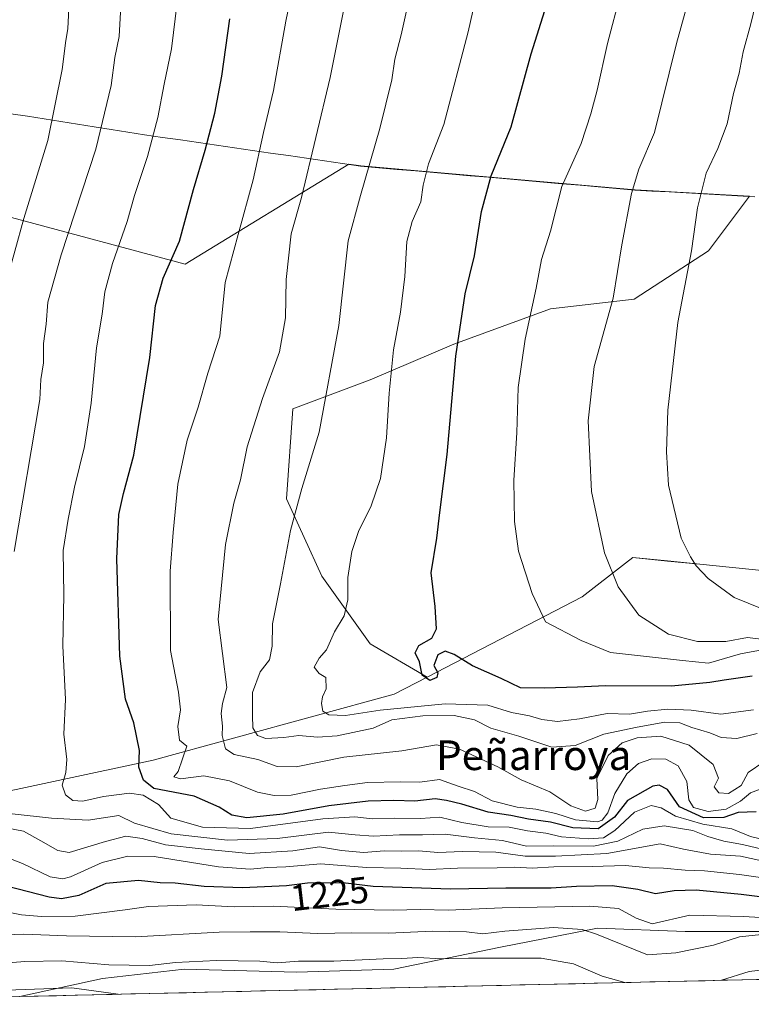
# Model space of a CAD drawing. Units: metres. Extents: x 658670 to 662106, y 4727940 to 4730332.
# Drawn here: x 659213 to 659410, y 4727949 to 4728215 of the extents above; entities that cross this region are included whole.
import ezdxf
from ezdxf.enums import TextEntityAlignment as Align

# ---------------------------------------------------------------- set-up
doc = ezdxf.new("R2010")
doc.units = ezdxf.units.M
doc.header["$MEASUREMENT"] = 0
for name, color, linetype, lineweight in [('Arbolado forestal CxS', 92, 'Continuous', 0), ('Curva de nivel maestra', 36, 'Continuous', 30), ('Curva de nivel normal', 36, 'Continuous', 0), ('Entidad de ámbito territorial', 19, 'Continuous', 0), ('Entidad de ámbito territorial CxS', 92, 'Continuous', 0), ('Matorral CxS', 135, 'Continuous', 0), ('Municipio', 9, 'Continuous', 13), ('Municipio CxS', 142, 'Continuous', 0), ('Rótulo de curva de nivel directora', 19, 'Continuous', 0), ('Texto cartográfico', 19, 'Continuous', 0)]:
    doc.layers.add(name, color=color, linetype=linetype, lineweight=lineweight)
doc.styles.add('Arial', font='txt', dxfattribs={"height": 0.2})

# ---------------------------------------------------------------- blocks, each defined once
blk = doc.blocks.new('*U150')
at = {"layer": 'Arbolado forestal CxS', "color": 92, "linetype": 'Continuous', "lineweight": 0}
blk.add_polyline3d([(659436.8097, 4728063.6215, 1290.1086), (659396.1897, 4728067.7129, 1290.139), (659387.5197, 4728068.5861, 1288.8652), (659378.1779, 4728069.5271, 1287.0172), (659376.1819, 4728067.9839, 1286.3904), (659364.5047, 4728058.9583, 1282.5396), (659322.6723, 4728037.2861, 1273.6524), (659307.3333, 4728046.2123, 1272.3235), (659294.3037, 4728064.4611, 1268.837), (659284.7501, 4728085.3179, 1265.0433), (659286.4875, 4728109.6505, 1263.496), (659307.3347, 4728117.4713, 1269.2979), (659329.9187, 4728127.0297, 1275.6399), (659355.9771, 4728136.5885, 1282.0917), (659378.5621, 4728139.1951, 1287.4223), (659398.5403, 4728152.2309, 1292.1093), (659409.5991, 4728166.9805, 1293.9534), (659378.7707, 4728168.6807, 1286.1368), (659304.8007, 4728175.1315, 1265.3367), (659301.6065, 4728175.5957, 1264.3123), (659257.4307, 4728148.6289, 1252.426), (659210.6555, 4728161.2225, 1235.2121)], dxfattribs=at)
blk = doc.blocks.new('*U155')
at = {"layer": 'Matorral CxS', "color": 135, "linetype": 'Continuous', "lineweight": 0}
for points in [[(659125.66, 4727988.54, 1212), (659248.86, 4728014.89, 1253.12), (659313.79, 4728032.69, 1270), (659322.67, 4728037.29, 1273.65), (659364.5, 4728058.96, 1282.54), (659376.18, 4728067.98, 1286.39), (659378.18, 4728069.53, 1287.02), (659387.52, 4728068.59, 1288.87), (659396.19, 4728067.71, 1290.14), (659436.81, 4728063.62, 1290.11), (659482.76, 4728056.71, 1283.04), (659506.92, 4728048.72, 1279.8), (659510.99, 4728047.37, 1279.91), (659540, 4728032.97, 1274.51), (659565.93, 4728015.3, 1264.62), (659588.02, 4727998.79, 1259.74)], [(659968.93, 4727968.68, 1245.73), (659559.42, 4727959.18, 1213.68), (659557.79, 4727959.42, 1213.87), (659532.46, 4727964.49, 1217.29), (659508.81, 4727967.86, 1218.23), (659486.86, 4727967.87, 1217.02), (659454.77, 4727967.02, 1215.25), (659427.74, 4727968.71, 1214.72), (659392.27, 4727968.71, 1215.78), (659368.63, 4727969.56, 1214.58), (659358.16, 4727967.53, 1211.46), (659342.45, 4727964.49, 1210.07), (659313.74, 4727958.57, 1206.38), (659287.56, 4727957.73, 1206.11), (659257.16, 4727958.57, 1206.7), (659235.2, 4727956.04, 1205.55), (659212.83, 4727951.15, 1202.61), (659122.91, 4727949.06, 1185.64)]]:
    blk.add_polyline3d(points, dxfattribs=at)
blk = doc.blocks.new('*U158')
at = {"layer": 'Arbolado forestal CxS', "color": 92, "linetype": 'Continuous', "lineweight": 0}
blk.add_polyline3d([(659212.83, 4727951.15, 1202.61), (659235.2, 4727956.04, 1205.55), (659257.16, 4727958.57, 1206.7), (659287.56, 4727957.73, 1206.11), (659313.74, 4727958.57, 1206.38), (659342.45, 4727964.49, 1210.07), (659358.16, 4727967.53, 1211.46), (659368.63, 4727969.56, 1214.58), (659392.27, 4727968.71, 1215.78), (659427.74, 4727968.71, 1214.72), (659454.77, 4727967.02, 1215.25), (659486.86, 4727967.87, 1217.02), (659508.81, 4727967.86, 1218.23), (659532.46, 4727964.49, 1217.29), (659557.79, 4727959.42, 1213.87), (659559.42, 4727959.18, 1213.68), (659212.83, 4727951.15, 1202.61)], close=True, dxfattribs=at)
blk = doc.blocks.new('*U162')
at = {"layer": 'Matorral CxS', "color": 135, "linetype": 'Continuous', "lineweight": 0}
blk.add_polyline3d([(659559.42, 4727959.18, 1213.68), (659557.79, 4727959.42, 1213.87), (659532.46, 4727964.49, 1217.29), (659508.81, 4727967.86, 1218.23), (659486.86, 4727967.87, 1217.02), (659454.77, 4727967.02, 1215.25), (659427.74, 4727968.71, 1214.72), (659392.27, 4727968.71, 1215.78), (659368.63, 4727969.56, 1214.58), (659358.16, 4727967.53, 1211.46), (659342.45, 4727964.49, 1210.07), (659313.74, 4727958.57, 1206.38), (659287.56, 4727957.73, 1206.11), (659257.16, 4727958.57, 1206.7), (659235.2, 4727956.04, 1205.55), (659212.83, 4727951.15, 1202.61)], dxfattribs=at)
blk = doc.blocks.new('*U169')
at = {"layer": 'Arbolado forestal CxS', "color": 92, "linetype": 'Continuous', "lineweight": 0}
blk.add_polyline3d([(659559.42, 4727959.18, 1213.68), (659557.79, 4727959.42, 1213.87), (659532.46, 4727964.49, 1217.29), (659508.81, 4727967.86, 1218.23), (659486.86, 4727967.87, 1217.02), (659454.77, 4727967.02, 1215.25), (659427.74, 4727968.71, 1214.72), (659392.27, 4727968.71, 1215.78), (659368.63, 4727969.56, 1214.58), (659358.16, 4727967.53, 1211.46), (659342.45, 4727964.49, 1210.07), (659313.74, 4727958.57, 1206.38), (659287.56, 4727957.73, 1206.11), (659257.16, 4727958.57, 1206.7), (659235.2, 4727956.04, 1205.55), (659212.83, 4727951.15, 1202.61)], dxfattribs=at)
blk = doc.blocks.new('*U173')
at = {"layer": 'Curva de nivel normal', "color": 36, "linetype": 'Continuous', "lineweight": 0}
blk.add_polyline3d([(659412.89, 4727967.88, 1215), (659406.89, 4727967.29, 1215), (659399.91, 4727965.03, 1215), (659389.76, 4727962.98, 1215), (659382.09, 4727962.36, 1215), (659368.36, 4727967.98, 1215), (659364.55, 4727969.19, 1215), (659356.82, 4727969.81, 1215), (659343.62, 4727968.81, 1215), (659337.7, 4727968.09, 1215), (659333.3, 4727968.56, 1215), (659324.14, 4727968.74, 1215), (659312.26, 4727968.2, 1215), (659302.36, 4727968.3, 1215), (659293.21, 4727968.14, 1215), (659283, 4727968.6, 1215), (659274.98, 4727968.58, 1215), (659266.6, 4727968.53, 1215), (659244.03, 4727967.24, 1215), (659225.47, 4727967.5, 1215), (659213.91, 4727967.99, 1215), (659198.65, 4727967.43, 1215)], dxfattribs=at)
blk = doc.blocks.new('*U179')
at = {"layer": 'Curva de nivel normal', "color": 36, "linetype": 'Continuous', "lineweight": 0}
blk.add_polyline3d([(659424.68, 4727981.53, 1230), (659406.96, 4727984.07, 1230), (659397.48, 4727985.09, 1230), (659392.26, 4727985.19, 1230), (659386.46, 4727985.74, 1230), (659382.58, 4727985.85, 1230), (659376.2, 4727986.48, 1230), (659367.22, 4727986.24, 1230), (659356.87, 4727986.15, 1230), (659351.04, 4727985.73, 1230), (659346.39, 4727986, 1230), (659341.56, 4727985.82, 1230), (659330.9, 4727985.73, 1230), (659323.26, 4727985.44, 1230), (659315.62, 4727985.78, 1230), (659306.35, 4727985.95, 1230), (659294.04, 4727986.96, 1230), (659284.59, 4727986.1, 1230), (659279.72, 4727985.97, 1230), (659274.96, 4727985.49, 1230), (659266.48, 4727986.11, 1230), (659249.09, 4727988.95, 1230), (659241.97, 4727988.96, 1230), (659235.08, 4727987.32, 1230), (659226.56, 4727983.45, 1230), (659224.5, 4727982.88, 1230), (659221.06, 4727983.4, 1230), (659213.59, 4727987.02, 1230), (659202.94, 4727991.2, 1230)], dxfattribs=at)
blk = doc.blocks.new('*U186')
at = {"layer": 'Curva de nivel normal', "color": 36, "linetype": 'Continuous', "lineweight": 0}
blk.add_polyline3d([(659427.97, 4727971.58, 1220), (659408.02, 4727972.72, 1220), (659393.56, 4727973.08, 1220), (659383.39, 4727970.74, 1220), (659379.11, 4727972.3, 1220), (659374.27, 4727974.88, 1220), (659366.56, 4727975.53, 1220), (659342.89, 4727975.07, 1220), (659328.4, 4727974.46, 1220), (659320.9, 4727974.64, 1220), (659313.52, 4727974.4, 1220), (659298.06, 4727974.74, 1220), (659281.25, 4727975.52, 1220), (659270.64, 4727975.31, 1220), (659260.41, 4727975.87, 1220), (659247.56, 4727975.47, 1220), (659241.26, 4727974.5, 1220), (659227.79, 4727972.87, 1220), (659218.69, 4727972.7, 1220), (659213.35, 4727973.16, 1220), (659208.4, 4727974.21, 1220)], dxfattribs=at)
blk = doc.blocks.new('*U194')
at = {"layer": 'Curva de nivel normal', "color": 36, "linetype": 'Continuous', "lineweight": 0}
for points in [[(659413.36, 4727990.83, 1240), (659407.75, 4727992.14, 1240), (659402.72, 4727993.08, 1240), (659398.4, 4727994.34, 1240), (659394.36, 4727995.92, 1240), (659386.58, 4727997.14, 1240), (659380.89, 4727996.24, 1240), (659374.15, 4727993.09, 1240), (659367.58, 4727991.67, 1240), (659356.82, 4727991.76, 1240), (659349.52, 4727991.72, 1240), (659343.05, 4727993.2, 1240), (659335.43, 4727993.98, 1240), (659327.53, 4727994.91, 1240), (659321.47, 4727994.72, 1240), (659315.23, 4727994.75, 1240), (659308.23, 4727994.4, 1240), (659303.28, 4727994.72, 1240), (659296.12, 4727995.43, 1240), (659282.28, 4727993.8, 1240), (659268.89, 4727993.28, 1240), (659253.7, 4727995.03, 1240), (659243.81, 4727997.93, 1240), (659239.56, 4727999.98, 1240), (659231.3, 4727998.71, 1240), (659221.4, 4727999.26, 1240), (659210.8, 4728000.42, 1240)], [(659211.33, 4728071.18, 1240), (659218.31, 4728112.16, 1240), (659218.58, 4728117.5, 1240), (659219.24, 4728122.06, 1240), (659219.24, 4728127.19, 1240), (659219.94, 4728132.45, 1240), (659220.46, 4728138.37, 1240), (659223.99, 4728151.17, 1240), (659233.39, 4728179.66, 1240), (659237.52, 4728196.78, 1240), (659238.45, 4728204.32, 1240), (659239.69, 4728210.04, 1240), (659240.02, 4728216.56, 1240)]]:
    blk.add_polyline3d(points, dxfattribs=at)
blk = doc.blocks.new('*U198')
at = {"layer": 'Curva de nivel normal', "color": 36, "linetype": 'Continuous', "lineweight": 0}
blk.add_polyline3d([(659414.71, 4727993.18, 1245), (659409.88, 4727994.31, 1245), (659404.82, 4727996.41, 1245), (659397.05, 4727997.6, 1245), (659389.66, 4727999.82, 1245), (659385.78, 4728002.04, 1245), (659383.12, 4728002.62, 1245), (659378.65, 4728000.85, 1245), (659373.31, 4727995.88, 1245), (659370.24, 4727993.96, 1245), (659366.22, 4727993.69, 1245), (659358.95, 4727994.22, 1245), (659354.68, 4727995.23, 1245), (659349.72, 4727995.81, 1245), (659344.81, 4727996.82, 1245), (659339.16, 4727996.88, 1245), (659332.06, 4727998.11, 1245), (659326.1, 4727999.54, 1245), (659320.94, 4727999.16, 1245), (659313.89, 4727999.29, 1245), (659307.9, 4727999.1, 1245), (659303.23, 4727999.64, 1245), (659294.56, 4727999.05, 1245), (659275.06, 4727996.46, 1245), (659262.13, 4727996.84, 1245), (659253.56, 4727999.21, 1245), (659250.29, 4728002.9, 1245), (659246.11, 4728005.47, 1245), (659242.44, 4728005.95, 1245), (659235.39, 4728005.05, 1245), (659229.87, 4728003.87, 1245), (659227.18, 4728004.04, 1245), (659225.21, 4728005.54, 1245), (659224.26, 4728008.19, 1245), (659225.31, 4728011.58, 1245), (659225.57, 4728015.05, 1245), (659224.78, 4728021.88, 1245), (659225.16, 4728031.23, 1245), (659224.46, 4728045.7, 1245), (659224.76, 4728059.36, 1245), (659224.54, 4728071.4, 1245), (659225.9, 4728079.91, 1245), (659227.62, 4728088.5, 1245), (659230.32, 4728099.5, 1245), (659232.1, 4728111.14, 1245), (659233.54, 4728126.05, 1245), (659235.05, 4728135.17, 1245), (659235.8, 4728141.14, 1245), (659237.86, 4728148.81, 1245), (659241.79, 4728160.11, 1245), (659243.76, 4728167.16, 1245), (659247.32, 4728177.62, 1245), (659250.06, 4728188.21, 1245), (659251.76, 4728197.17, 1245), (659253.8, 4728206.72, 1245), (659255.34, 4728219.16, 1245)], dxfattribs=at)
blk = doc.blocks.new('*U200')
at = {"layer": 'Curva de nivel normal', "color": 36, "linetype": 'Continuous', "lineweight": 0}
for points in [[(659376.04, 4727954.93, 1210), (659369.89, 4727956.64, 1210), (659362.21, 4727959.97, 1210), (659353.48, 4727961.47, 1210), (659333.87, 4727961.54, 1210), (659326.56, 4727961.34, 1210), (659320.23, 4727961.72, 1210), (659315.85, 4727961.42, 1210), (659310.82, 4727961.32, 1210), (659297.58, 4727960.7, 1210), (659288, 4727960.65, 1210), (659282.27, 4727960.2, 1210), (659277.57, 4727960.65, 1210), (659265.89, 4727960.83, 1210), (659254.82, 4727960.32, 1210), (659247.84, 4727959.54, 1210), (659236.87, 4727959.7, 1210), (659224.16, 4727960.81, 1210), (659214.23, 4727960.62, 1210), (659207.56, 4727960.07, 1210)], [(659433.73, 4727956.27, 1210), (659424.26, 4727958.7, 1210), (659417.05, 4727958.8, 1210), (659409.56, 4727957.9, 1210), (659402.08, 4727955.53, 1210)]]:
    blk.add_polyline3d(points, dxfattribs=at)
blk = doc.blocks.new('*U213')
at = {"layer": 'Curva de nivel normal', "color": 36, "linetype": 'Continuous', "lineweight": 0}
blk.add_polyline3d([(659239.43, 4727951.76, 1205), (659226.89, 4727953.5, 1205), (659204.12, 4727952.66, 1205)], dxfattribs=at)
blk = doc.blocks.new('*U233')
at = {"layer": 'Curva de nivel normal', "color": 36, "linetype": 'Continuous', "lineweight": 0}
for points in [[(659415.84, 4727987.16, 1235), (659407.24, 4727989.02, 1235), (659399.08, 4727989.56, 1235), (659391.79, 4727990.86, 1235), (659385.56, 4727992.36, 1235), (659371.13, 4727989.72, 1235), (659357.31, 4727989.02, 1235), (659349.16, 4727989, 1235), (659341.23, 4727990.04, 1235), (659332.2, 4727990.28, 1235), (659325.58, 4727989.95, 1235), (659320.45, 4727990.44, 1235), (659315.71, 4727990.35, 1235), (659311.21, 4727990.42, 1235), (659305.5, 4727989.99, 1235), (659299.58, 4727990.52, 1235), (659293.71, 4727991.49, 1235), (659286.49, 4727990.46, 1235), (659274.69, 4727989.72, 1235), (659261.74, 4727990.99, 1235), (659252.13, 4727992.05, 1235), (659245.89, 4727993.78, 1235), (659241.49, 4727994.38, 1235), (659235.96, 4727993, 1235), (659226.15, 4727990, 1235), (659223.08, 4727990.53, 1235), (659218.52, 4727993.17, 1235), (659213.84, 4727995.78, 1235), (659203.47, 4727997.74, 1235)], [(659209.13, 4728143.3, 1235), (659213.95, 4728160.97, 1235), (659220.45, 4728181.95, 1235), (659224.33, 4728201.1, 1235), (659225.29, 4728208.93, 1235), (659225.79, 4728212.12, 1235), (659226.09, 4728217.54, 1235)]]:
    blk.add_polyline3d(points, dxfattribs=at)
blk = doc.blocks.new('*U244')
at = {"layer": 'Curva de nivel maestra', "color": 36, "linetype": 'Continuous', "lineweight": 30}
blk.add_polyline3d([(659419.49, 4727977.15, 1225), (659407.38, 4727978.71, 1225), (659395.23, 4727979.87, 1225), (659389.3, 4727979.69, 1225), (659384.26, 4727978.88, 1225), (659379.52, 4727980.03, 1225), (659372.62, 4727981.02, 1225), (659362.96, 4727980.86, 1225), (659356.18, 4727980.41, 1225), (659343.96, 4727980.36, 1225), (659329.03, 4727980.08, 1225), (659308.12, 4727980.78, 1225), (659300, 4727981.84, 1225), (659290.44, 4727981.71, 1225), (659284.78, 4727981.04, 1225), (659272.87, 4727980.47, 1225), (659262.54, 4727980.81, 1225), (659254.76, 4727981.7, 1225), (659250.73, 4727981.81, 1225), (659244.84, 4727982.44, 1225), (659236.08, 4727981.59, 1225), (659228.81, 4727978.41, 1225), (659224.09, 4727977.53, 1225), (659220.77, 4727977.93, 1225), (659206.4, 4727981.59, 1225)], dxfattribs=at)

msp = doc.modelspace()

# ---------------------------------------------------------------- linework, layer by layer
at = {"layer": 'Arbolado forestal CxS', "color": 92, "linetype": 'Continuous', "lineweight": 0}
for points in [[(659115.88, 4728163.52, 1197.55), (659117.1, 4728163.02, 1198.08), (659153.09, 4728163.02, 1212.67), (659178.27, 4728164.82, 1222.59), (659210.66, 4728161.22, 1235.21), (659257.43, 4728148.63, 1252.43), (659301.61, 4728175.6, 1264.31), (659304.8, 4728175.13, 1265.34), (659378.77, 4728168.68, 1286.14), (659409.6, 4728166.98, 1293.95), (659398.54, 4728152.23, 1292.11), (659378.56, 4728139.2, 1287.42), (659355.98, 4728136.59, 1282.09), (659329.92, 4728127.03, 1275.64), (659307.33, 4728117.47, 1269.3), (659286.49, 4728109.65, 1263.5), (659284.75, 4728085.32, 1265.04), (659294.3, 4728064.46, 1268.84), (659307.33, 4728046.21, 1272.32), (659322.67, 4728037.29, 1273.65)], [(659115.88, 4728163.52, 1197.55), (659117.1, 4728163.02, 1198.08), (659153.09, 4728163.02, 1212.67), (659178.27, 4728164.82, 1222.59), (659210.66, 4728161.22, 1235.21), (659257.43, 4728148.63, 1252.43), (659301.61, 4728175.6, 1264.31), (659304.8, 4728175.13, 1265.34), (659378.77, 4728168.68, 1286.14), (659409.6, 4728166.98, 1293.95), (659398.54, 4728152.23, 1292.11), (659378.56, 4728139.2, 1287.42), (659355.98, 4728136.59, 1282.09), (659329.92, 4728127.03, 1275.64), (659307.33, 4728117.47, 1269.3), (659286.49, 4728109.65, 1263.5), (659284.75, 4728085.32, 1265.04), (659294.3, 4728064.46, 1268.84), (659307.33, 4728046.21, 1272.32), (659322.67, 4728037.29, 1273.65)], [(659210.66, 4728161.22, 1235.21), (659257.43, 4728148.63, 1252.43), (659301.61, 4728175.6, 1264.31), (659304.8, 4728175.13, 1265.34), (659378.77, 4728168.68, 1286.14), (659409.6, 4728166.98, 1293.95), (659398.54, 4728152.23, 1292.11), (659378.56, 4728139.2, 1287.42), (659355.98, 4728136.59, 1282.09), (659329.92, 4728127.03, 1275.64), (659307.33, 4728117.47, 1269.3), (659286.49, 4728109.65, 1263.5), (659284.75, 4728085.32, 1265.04), (659294.3, 4728064.46, 1268.84), (659307.33, 4728046.21, 1272.32), (659322.67, 4728037.29, 1273.65), (659313.79, 4728032.69, 1270), (659248.86, 4728014.89, 1253.12), (659125.66, 4727988.54, 1212)], [(659506.92, 4728048.72, 1279.8), (659482.76, 4728056.71, 1283.04), (659436.81, 4728063.62, 1290.11), (659396.19, 4728067.71, 1290.14), (659387.52, 4728068.59, 1288.87), (659378.18, 4728069.53, 1287.02), (659376.18, 4728067.98, 1286.39), (659364.5, 4728058.96, 1282.54), (659322.67, 4728037.29, 1273.65)], [(659085.43, 4727996.93, 1192.84), (659097.37, 4727989.96, 1199.21), (659125.66, 4727988.54, 1212), (659248.86, 4728014.89, 1253.12), (659313.79, 4728032.69, 1270), (659322.67, 4728037.29, 1273.65)], [(659559.42, 4727959.18, 1213.68), (659212.83, 4727951.15, 1202.61)]]:
    msp.add_polyline3d(points, dxfattribs=at)
at = {"layer": 'Curva de nivel maestra', "color": 36, "linetype": 'Continuous', "lineweight": 30}
for points in [[(659410.37, 4728037.5, 1275), (659402.77, 4728036.48, 1275), (659398.9, 4728035.86, 1275), (659388.56, 4728034.83, 1275), (659370.8, 4728034.95, 1275), (659363.29, 4728034.58, 1275), (659354.33, 4728034.33, 1275), (659347.89, 4728034.35, 1275), (659342.64, 4728036.88, 1275), (659334.89, 4728040.31, 1275), (659330.03, 4728043.37, 1275), (659327.58, 4728044.31, 1275), (659325.61, 4728043.25, 1275), (659324.52, 4728040.43, 1275), (659325.59, 4728038.43, 1275), (659325.3, 4728037.22, 1275), (659323.46, 4728036.4, 1275), (659321.4, 4728037.81, 1275), (659320.6, 4728041.4, 1275), (659319.44, 4728043.83, 1275), (659320.46, 4728045.83, 1275), (659323.98, 4728047.79, 1275), (659325.2, 4728050.34, 1275), (659324.87, 4728056.34, 1275), (659323.76, 4728065.36, 1275), (659325.34, 4728074.73, 1275), (659326.09, 4728081.64, 1275), (659328.06, 4728097.32, 1275), (659330.46, 4728123.83, 1275), (659332.96, 4728140.65, 1275), (659335.44, 4728150.86, 1275), (659337.33, 4728162.84, 1275), (659339.95, 4728172.48, 1275), (659345.32, 4728185.64, 1275), (659350.75, 4728205.34, 1275), (659354.96, 4728218.71, 1275)], [(659411.42, 4728000.98, 1250), (659406.55, 4728000.74, 1250), (659402.71, 4727999.46, 1250), (659397.18, 4727999.33, 1250), (659390.76, 4728002.31, 1250), (659387.53, 4728006.99, 1250), (659385.29, 4728008.16, 1250), (659383.56, 4728007.84, 1250), (659376.72, 4728004.04, 1250), (659373.2, 4727999.51, 1250), (659368.8, 4727996.41, 1250), (659361.97, 4727996.6, 1250), (659355.96, 4727998.16, 1250), (659349.99, 4727999, 1250), (659345.23, 4728000, 1250), (659339.18, 4728000.85, 1250), (659332.03, 4728003.05, 1250), (659327.88, 4728003.98, 1250), (659324.84, 4728004.43, 1250), (659319.35, 4728003.79, 1250), (659313.73, 4728004.03, 1250), (659306.78, 4728003.85, 1250), (659296.21, 4728002.55, 1250), (659283.92, 4728000.36, 1250), (659274.08, 4727999.32, 1250), (659270.04, 4728000.03, 1250), (659266.65, 4728002.18, 1250), (659259.87, 4728005.14, 1250), (659248.97, 4728007.24, 1250), (659246.23, 4728009.54, 1250), (659244.97, 4728013.04, 1250), (659245.12, 4728017.5, 1250), (659243.64, 4728024.91, 1250), (659241.41, 4728031.34, 1250), (659239.87, 4728042.94, 1250), (659239.04, 4728069.21, 1250), (659239.55, 4728081.16, 1250), (659240.79, 4728086.83, 1250), (659243.62, 4728097.16, 1250), (659247.9, 4728123.5, 1250), (659249.42, 4728137.5, 1250), (659251.48, 4728144.83, 1250), (659255.9, 4728154.83, 1250), (659259.68, 4728168.72, 1250), (659262.82, 4728179.39, 1250), (659265.42, 4728189.36, 1250), (659267.36, 4728199.31, 1250), (659269.52, 4728214.78, 1250)]]:
    msp.add_polyline3d(points, dxfattribs=at)
at = {"layer": 'Curva de nivel normal', "color": 36, "linetype": 'Continuous', "lineweight": 0}
for points in [[(659413.53, 4728007.44, 1255), (659409.88, 4728006.04, 1255), (659407.23, 4728003.8, 1255), (659403.37, 4728001.65, 1255), (659398.52, 4728001.04, 1255), (659394.56, 4728002.16, 1255), (659393.26, 4728004.19, 1255), (659392.71, 4728009.16, 1255), (659390.38, 4728013.37, 1255), (659387.09, 4728015.2, 1255), (659383.27, 4728015.27, 1255), (659379.69, 4728014.03, 1255), (659376.52, 4728011.23, 1255), (659373.3, 4728005.87, 1255), (659371.43, 4728000.65, 1255), (659369.91, 4727998.69, 1255), (659368.62, 4727998.27, 1255), (659362.72, 4727998.8, 1255), (659357.37, 4728000.52, 1255), (659351.98, 4728001.72, 1255), (659346.96, 4728002.2, 1255), (659340.24, 4728003.89, 1255), (659335.5, 4728006.45, 1255), (659331.09, 4728007.87, 1255), (659326.07, 4728009.68, 1255), (659320.72, 4728008.98, 1255), (659315.54, 4728009.02, 1255), (659306.59, 4728008.88, 1255), (659300.47, 4728008.03, 1255), (659293.95, 4728007.07, 1255), (659286.01, 4728005.47, 1255), (659281.44, 4728005.38, 1255), (659276.96, 4728006.3, 1255), (659269.37, 4728009.3, 1255), (659262.46, 4728010.68, 1255), (659256.22, 4728009.84, 1255), (659254.37, 4728010.39, 1255), (659255.56, 4728011.83, 1255), (659257.94, 4728018.66, 1255), (659255.94, 4728020.3, 1255), (659255.47, 4728023.97, 1255), (659256.18, 4728028.5, 1255), (659255.66, 4728033.26, 1255), (659253.47, 4728044.45, 1255), (659253.38, 4728065.82, 1255), (659254.24, 4728076.28, 1255), (659255.46, 4728089.28, 1255), (659257.96, 4728101.16, 1255), (659260.98, 4728110.1, 1255), (659263.58, 4728119.24, 1255), (659266.83, 4728129.23, 1255), (659268.24, 4728143.7, 1255), (659271.71, 4728156.63, 1255), (659275.81, 4728171.32, 1255), (659278.58, 4728184.08, 1255), (659281.27, 4728195.42, 1255), (659284.58, 4728214.1, 1255), (659288.66, 4728233.83, 1255)], [(659413.05, 4728055.72, 1290), (659405.45, 4728058.75, 1290), (659398.48, 4728063.9, 1290), (659395.29, 4728067.28, 1290), (659393.71, 4728069.75, 1290), (659391.18, 4728074.72, 1290), (659387.78, 4728089.06, 1290), (659387.28, 4728098.06, 1290), (659387.58, 4728109.25, 1290), (659390.33, 4728132.86, 1290), (659393.95, 4728152.25, 1290), (659395.6, 4728163.83, 1290), (659397.97, 4728173.16, 1290), (659401.13, 4728179.83, 1290), (659403.62, 4728186.44, 1290), (659405.31, 4728194.62, 1290), (659406.84, 4728200.12, 1290), (659407.89, 4728205.88, 1290), (659409.97, 4728213.42, 1290), (659414.48, 4728232.16, 1290)], [(659411.65, 4728022.11, 1265), (659406.25, 4728020.76, 1265), (659401.98, 4728021.01, 1265), (659398.89, 4728022.24, 1265), (659394.12, 4728023.68, 1265), (659390.8, 4728024.99, 1265), (659386.79, 4728025.16, 1265), (659379.33, 4728023.76, 1265), (659370.37, 4728021.94, 1265), (659362.58, 4728018.85, 1265), (659356.35, 4728018.37, 1265), (659347.44, 4728021.36, 1265), (659339.86, 4728023.54, 1265), (659335.49, 4728025.76, 1265), (659329.96, 4728026.89, 1265), (659321.57, 4728026.84, 1265), (659313.22, 4728025.75, 1265), (659308.11, 4728023.5, 1265), (659298.43, 4728021.48, 1265), (659293.12, 4728021.13, 1265), (659288.1, 4728021.55, 1265), (659284.07, 4728021.01, 1265), (659279.17, 4728020.77, 1265), (659276.96, 4728021.57, 1265), (659275.7, 4728023.63, 1265), (659275.62, 4728026.89, 1265), (659275.64, 4728033.14, 1265), (659277.66, 4728038.66, 1265), (659280.19, 4728041.98, 1265), (659280.9, 4728045.66, 1265), (659281.04, 4728051.64, 1265), (659283.2, 4728062.42, 1265), (659285.87, 4728076.77, 1265), (659288.89, 4728088.12, 1265), (659293.58, 4728103.31, 1265), (659298.92, 4728132.12, 1265), (659301.39, 4728154.94, 1265), (659304.74, 4728167.1, 1265), (659309.93, 4728185.16, 1265), (659313.2, 4728198.3, 1265), (659313.97, 4728203.94, 1265), (659315.74, 4728210.44, 1265), (659318.92, 4728225.08, 1265)], [(659412.78, 4728047.5, 1285), (659409.13, 4728048, 1285), (659403.23, 4728046.91, 1285), (659395.64, 4728046.87, 1285), (659387.83, 4728048.89, 1285), (659379.75, 4728053.98, 1285), (659374.2, 4728061.63, 1285), (659370.56, 4728070.79, 1285), (659367.06, 4728087.33, 1285), (659366.09, 4728106.36, 1285), (659367.77, 4728121.04, 1285), (659372.89, 4728139.5, 1285), (659375.24, 4728153.83, 1285), (659377.79, 4728167.66, 1285), (659379.77, 4728174.21, 1285), (659384.03, 4728184.16, 1285), (659389.92, 4728208.16, 1285), (659394.61, 4728225.15, 1285)], [(659416.89, 4728045.36, 1280), (659407.23, 4728043.6, 1280), (659398.55, 4728041.05, 1280), (659391.52, 4728041.78, 1280), (659372.17, 4728043.96, 1280), (659364.25, 4728047.14, 1280), (659354.66, 4728052.23, 1280), (659351, 4728059.82, 1280), (659347.32, 4728071.25, 1280), (659346.26, 4728079.2, 1280), (659346.12, 4728090.39, 1280), (659346.85, 4728103.12, 1280), (659347.26, 4728115.34, 1280), (659349.1, 4728128.39, 1280), (659352.06, 4728142.16, 1280), (659353.57, 4728149.92, 1280), (659355.99, 4728157.54, 1280), (659359.05, 4728169.59, 1280), (659364.2, 4728181.16, 1280), (659366.81, 4728189.16, 1280), (659368.57, 4728195.5, 1280), (659371.32, 4728208.16, 1280), (659374.82, 4728221.5, 1280)], [(659413.47, 4728014.44, 1260), (659409.25, 4728011.57, 1260), (659407.4, 4728008.1, 1260), (659403.92, 4728005.9, 1260), (659401.38, 4728006.08, 1260), (659400.14, 4728007.74, 1260), (659401.27, 4728010.04, 1260), (659399.82, 4728013.71, 1260), (659393.34, 4728018.94, 1260), (659385.73, 4728021.32, 1260), (659379.32, 4728020.95, 1260), (659375.32, 4728019.52, 1260), (659371.52, 4728016.15, 1260), (659368.45, 4728009.93, 1260), (659368.77, 4728004.25, 1260), (659368.04, 4728001.92, 1260), (659365.38, 4728001.13, 1260), (659361.45, 4728002.54, 1260), (659355.8, 4728006.32, 1260), (659348.03, 4728009.58, 1260), (659341.78, 4728013.1, 1260), (659331.45, 4728017.87, 1260), (659325.23, 4728019.05, 1260), (659315.89, 4728017.38, 1260), (659300.23, 4728015.7, 1260), (659287.39, 4728013.11, 1260), (659282.22, 4728013.16, 1260), (659277.06, 4728015.05, 1260), (659270.66, 4728016.39, 1260), (659268.37, 4728017.91, 1260), (659267.42, 4728021.58, 1260), (659267.48, 4728024.1, 1260), (659267.17, 4728027.5, 1260), (659267.54, 4728030.16, 1260), (659268.72, 4728034.5, 1260), (659266.31, 4728052.83, 1260), (659268.35, 4728073.01, 1260), (659270.6, 4728084.22, 1260), (659272.36, 4728090.45, 1260), (659274.15, 4728099.36, 1260), (659278.33, 4728112.37, 1260), (659282.91, 4728124.99, 1260), (659284.49, 4728134.18, 1260), (659284.68, 4728144.5, 1260), (659286.08, 4728156.83, 1260), (659288.82, 4728166.63, 1260), (659296.56, 4728198.96, 1260), (659300.81, 4728220.16, 1260)], [(659410.72, 4728028.42, 1270), (659401.89, 4728027.3, 1270), (659393.89, 4728028.33, 1270), (659387.62, 4728028.67, 1270), (659382.14, 4728028.09, 1270), (659377.29, 4728027.33, 1270), (659371.21, 4728027.48, 1270), (659363.81, 4728026.01, 1270), (659357.85, 4728025.34, 1270), (659353.67, 4728025.83, 1270), (659350.29, 4728026.82, 1270), (659345.45, 4728027.77, 1270), (659339.04, 4728029.69, 1270), (659327.6, 4728030.08, 1270), (659310, 4728028.41, 1270), (659300.67, 4728026.9, 1270), (659296.16, 4728027.07, 1270), (659294.59, 4728028.12, 1270), (659294.19, 4728030.18, 1270), (659294.52, 4728031.92, 1270), (659295.51, 4728034.16, 1270), (659295.42, 4728037.18, 1270), (659293.6, 4728038.22, 1270), (659292.23, 4728039.98, 1270), (659293.57, 4728042.35, 1270), (659295.6, 4728044.63, 1270), (659297.75, 4728049.5, 1270), (659300.32, 4728053.82, 1270), (659301.28, 4728058.12, 1270), (659301.34, 4728064.15, 1270), (659302.42, 4728071.16, 1270), (659304.17, 4728076.5, 1270), (659307.59, 4728083.5, 1270), (659310.12, 4728090.83, 1270), (659311.76, 4728101.83, 1270), (659312.44, 4728113.83, 1270), (659313.65, 4728125.5, 1270), (659315.54, 4728135.7, 1270), (659316.66, 4728145.3, 1270), (659317.27, 4728154.7, 1270), (659318.67, 4728160.16, 1270), (659320.98, 4728165.46, 1270), (659321.63, 4728169.96, 1270), (659323.08, 4728175.7, 1270), (659327.16, 4728186.3, 1270), (659333.74, 4728211.28, 1270), (659335.65, 4728219.61, 1270)]]:
    msp.add_polyline3d(points, dxfattribs=at)
at = {"layer": 'Entidad de ámbito territorial', "color": 19, "linetype": 'Continuous', "lineweight": 0}
msp.add_polyline3d([(659411.02, 4728166.81, 1293.72), (659406.41, 4728167.07, 1292.38), (659401.79, 4728167.32, 1291.25), (659397.18, 4728167.58, 1290.01), (659392.56, 4728167.83, 1288.93), (659387.95, 4728168.09, 1287.46), (659383.33, 4728168.34, 1286.26), (659378.72, 4728168.6, 1285.14), (659373.79, 4728169.03, 1283.83), (659368.86, 4728169.46, 1282.53), (659363.93, 4728169.89, 1281.27), (659358.99, 4728170.32, 1279.9), (659354.06, 4728170.75, 1278.59), (659349.13, 4728171.18, 1277.32), (659344.2, 4728171.61, 1276.03), (659339.27, 4728172.04, 1274.77), (659334.34, 4728172.47, 1273.4), (659329.41, 4728172.9, 1271.9), (659324.48, 4728173.33, 1270.49), (659319.54, 4728173.76, 1269.05), (659314.61, 4728174.19, 1267.33), (659309.68, 4728174.62, 1265.69), (659304.75, 4728175.05, 1264.12), (659299.89, 4728175.76, 1262.59), (659295.04, 4728176.46, 1261.1), (659290.18, 4728177.17, 1259.51), (659285.32, 4728177.88, 1257.85), (659280.46, 4728178.58, 1256.03), (659275.61, 4728179.29, 1254.18), (659270.75, 4728180, 1252.46), (659265.89, 4728180.7, 1250.85), (659261.03, 4728181.41, 1249.21), (659256.17, 4728182.12, 1247.4), (659251.32, 4728182.82, 1245.7), (659246.46, 4728183.53, 1243.87), (659241.96, 4728184.24, 1242.2), (659237.46, 4728184.95, 1240.52), (659232.96, 4728185.66, 1238.94), (659228.46, 4728186.37, 1237.21), (659223.96, 4728187.08, 1235.42), (659219.47, 4728187.78, 1233.81), (659214.97, 4728188.49, 1232.22), (659210.47, 4728189.2, 1230.4)], dxfattribs=at)
at = {"layer": 'Entidad de ámbito territorial CxS', "color": 92, "linetype": 'Continuous', "lineweight": 0}
msp.add_polyline3d([(659411.02, 4728166.81, 1293.72), (659406.41, 4728167.07, 1292.38), (659401.79, 4728167.32, 1291.25), (659397.18, 4728167.58, 1290.01), (659392.56, 4728167.83, 1288.93), (659387.95, 4728168.09, 1287.46), (659383.33, 4728168.34, 1286.26), (659378.72, 4728168.6, 1285.14), (659373.79, 4728169.03, 1283.83), (659368.86, 4728169.46, 1282.53), (659363.93, 4728169.89, 1281.27), (659358.99, 4728170.32, 1279.9), (659354.06, 4728170.75, 1278.59), (659349.13, 4728171.18, 1277.32), (659344.2, 4728171.61, 1276.03), (659339.27, 4728172.04, 1274.77), (659334.34, 4728172.47, 1273.4), (659329.41, 4728172.9, 1271.9), (659324.48, 4728173.33, 1270.49), (659319.54, 4728173.76, 1269.05), (659314.61, 4728174.19, 1267.33), (659309.68, 4728174.62, 1265.69), (659304.75, 4728175.05, 1264.12), (659299.89, 4728175.76, 1262.59), (659295.04, 4728176.46, 1261.1), (659290.18, 4728177.17, 1259.51), (659285.32, 4728177.88, 1257.85), (659280.46, 4728178.58, 1256.03), (659275.61, 4728179.29, 1254.18), (659270.75, 4728180, 1252.46), (659265.89, 4728180.7, 1250.85), (659261.03, 4728181.41, 1249.21), (659256.17, 4728182.12, 1247.4), (659251.32, 4728182.82, 1245.7), (659246.46, 4728183.53, 1243.87), (659241.96, 4728184.24, 1242.2), (659237.46, 4728184.95, 1240.52), (659232.96, 4728185.66, 1238.94), (659228.46, 4728186.37, 1237.21), (659223.96, 4728187.08, 1235.42), (659219.47, 4728187.78, 1233.81), (659214.97, 4728188.49, 1232.22), (659210.47, 4728189.2, 1230.4)], dxfattribs=at)
at = {"layer": 'Matorral CxS', "color": 135, "linetype": 'Continuous', "lineweight": 0}
for points in [[(659506.92, 4728048.72, 1279.8), (659482.76, 4728056.71, 1283.04), (659436.81, 4728063.62, 1290.11), (659396.19, 4728067.71, 1290.14), (659387.52, 4728068.59, 1288.87), (659378.18, 4728069.53, 1287.02), (659376.18, 4728067.98, 1286.39), (659364.5, 4728058.96, 1282.54), (659322.67, 4728037.29, 1273.65)], [(659085.43, 4727996.93, 1192.84), (659097.37, 4727989.96, 1199.21), (659125.66, 4727988.54, 1212), (659248.86, 4728014.89, 1253.12), (659313.79, 4728032.69, 1270), (659322.67, 4728037.29, 1273.65)]]:
    msp.add_polyline3d(points, dxfattribs=at)
at = {"layer": 'Municipio', "color": 9, "linetype": 'Continuous', "lineweight": 13}
msp.add_polyline3d([(659411.02, 4728166.81, 1293.72), (659406.41, 4728167.07, 1292.38), (659401.79, 4728167.32, 1291.25), (659397.18, 4728167.58, 1290.01), (659392.56, 4728167.83, 1288.93), (659387.95, 4728168.09, 1287.46), (659383.33, 4728168.34, 1286.26), (659378.72, 4728168.6, 1285.14), (659373.79, 4728169.03, 1283.83), (659368.86, 4728169.46, 1282.53), (659363.93, 4728169.89, 1281.27), (659358.99, 4728170.32, 1279.9), (659354.06, 4728170.75, 1278.59), (659349.13, 4728171.18, 1277.32), (659344.2, 4728171.61, 1276.03), (659339.27, 4728172.04, 1274.77), (659334.34, 4728172.47, 1273.4), (659329.41, 4728172.9, 1271.9), (659324.48, 4728173.33, 1270.49), (659319.54, 4728173.76, 1269.05), (659314.61, 4728174.19, 1267.33), (659309.68, 4728174.62, 1265.69), (659304.75, 4728175.05, 1264.12), (659299.89, 4728175.76, 1262.59), (659295.04, 4728176.46, 1261.1), (659290.18, 4728177.17, 1259.51), (659285.32, 4728177.88, 1257.85), (659280.46, 4728178.58, 1256.03), (659275.61, 4728179.29, 1254.18), (659270.75, 4728180, 1252.46), (659265.89, 4728180.7, 1250.85), (659261.03, 4728181.41, 1249.21), (659256.17, 4728182.12, 1247.4), (659251.32, 4728182.82, 1245.7), (659246.46, 4728183.53, 1243.87), (659241.96, 4728184.24, 1242.2), (659237.46, 4728184.95, 1240.52), (659232.96, 4728185.66, 1238.94), (659228.46, 4728186.37, 1237.21), (659223.96, 4728187.08, 1235.42), (659219.47, 4728187.78, 1233.81), (659214.97, 4728188.49, 1232.22), (659210.47, 4728189.2, 1230.4)], dxfattribs=at)
msp.add_polyline3d([(659411.02, 4728166.81, 1293.72), (659406.41, 4728167.07, 1292.38), (659401.79, 4728167.32, 1291.25), (659397.18, 4728167.58, 1290.01), (659392.56, 4728167.83, 1288.93), (659387.95, 4728168.09, 1287.46), (659383.33, 4728168.34, 1286.26), (659378.72, 4728168.6, 1285.14), (659373.79, 4728169.03, 1283.83), (659368.86, 4728169.46, 1282.53), (659363.93, 4728169.89, 1281.27), (659358.99, 4728170.32, 1279.9), (659354.06, 4728170.75, 1278.59), (659349.13, 4728171.18, 1277.32), (659344.2, 4728171.61, 1276.03), (659339.27, 4728172.04, 1274.77), (659334.34, 4728172.47, 1273.4), (659329.41, 4728172.9, 1271.9), (659324.48, 4728173.33, 1270.49), (659319.54, 4728173.76, 1269.05), (659314.61, 4728174.19, 1267.33), (659309.68, 4728174.62, 1265.69), (659304.75, 4728175.05, 1264.12), (659299.89, 4728175.76, 1262.59), (659295.04, 4728176.46, 1261.1), (659290.18, 4728177.17, 1259.51), (659285.32, 4728177.88, 1257.85), (659280.46, 4728178.58, 1256.03), (659275.61, 4728179.29, 1254.18), (659270.75, 4728180, 1252.46), (659265.89, 4728180.7, 1250.85), (659261.03, 4728181.41, 1249.21), (659256.17, 4728182.12, 1247.4), (659251.32, 4728182.82, 1245.7), (659246.46, 4728183.53, 1243.87), (659241.96, 4728184.24, 1242.2), (659237.46, 4728184.95, 1240.52), (659232.96, 4728185.66, 1238.94), (659228.46, 4728186.37, 1237.21), (659223.96, 4728187.08, 1235.42), (659219.47, 4728187.78, 1233.81), (659214.97, 4728188.49, 1232.22), (659210.47, 4728189.2, 1230.4)], dxfattribs=at)
at = {"layer": 'Municipio CxS', "color": 142, "linetype": 'Continuous', "lineweight": 0}
for points in [[(659210.47, 4728189.2, 1230.4), (659214.97, 4728188.49, 1232.22), (659219.47, 4728187.78, 1233.81), (659223.96, 4728187.08, 1235.42), (659228.46, 4728186.37, 1237.21), (659232.96, 4728185.66, 1238.94), (659237.46, 4728184.95, 1240.52), (659241.96, 4728184.24, 1242.2), (659246.46, 4728183.53, 1243.87), (659251.32, 4728182.82, 1245.7), (659256.17, 4728182.12, 1247.4), (659261.03, 4728181.41, 1249.21), (659265.89, 4728180.7, 1250.85), (659270.75, 4728180, 1252.46), (659275.61, 4728179.29, 1254.18), (659280.46, 4728178.58, 1256.03), (659285.32, 4728177.88, 1257.85), (659290.18, 4728177.17, 1259.51), (659295.04, 4728176.46, 1261.1), (659299.89, 4728175.76, 1262.59), (659304.75, 4728175.05, 1264.12), (659309.68, 4728174.62, 1265.69), (659314.61, 4728174.19, 1267.33), (659319.54, 4728173.76, 1269.05), (659324.48, 4728173.33, 1270.49), (659329.41, 4728172.9, 1271.9), (659334.34, 4728172.47, 1273.4), (659339.27, 4728172.04, 1274.77), (659344.2, 4728171.61, 1276.03), (659349.13, 4728171.18, 1277.32), (659354.06, 4728170.75, 1278.59), (659358.99, 4728170.32, 1279.9), (659363.93, 4728169.89, 1281.27), (659368.86, 4728169.46, 1282.53), (659373.79, 4728169.03, 1283.83), (659378.72, 4728168.6, 1285.14), (659383.33, 4728168.34, 1286.26), (659387.95, 4728168.09, 1287.46), (659392.56, 4728167.83, 1288.93), (659397.18, 4728167.58, 1290.01), (659401.79, 4728167.32, 1291.25), (659406.41, 4728167.07, 1292.38), (659411.02, 4728166.81, 1293.72)], [(659411.02, 4728166.81, 1293.72), (659406.41, 4728167.07, 1292.38), (659401.79, 4728167.32, 1291.25), (659397.18, 4728167.58, 1290.01), (659392.56, 4728167.83, 1288.93), (659387.95, 4728168.09, 1287.46), (659383.33, 4728168.34, 1286.26), (659378.72, 4728168.6, 1285.14), (659373.79, 4728169.03, 1283.83), (659368.86, 4728169.46, 1282.53), (659363.93, 4728169.89, 1281.27), (659358.99, 4728170.32, 1279.9), (659354.06, 4728170.75, 1278.59), (659349.13, 4728171.18, 1277.32), (659344.2, 4728171.61, 1276.03), (659339.27, 4728172.04, 1274.77), (659334.34, 4728172.47, 1273.4), (659329.41, 4728172.9, 1271.9), (659324.48, 4728173.33, 1270.49), (659319.54, 4728173.76, 1269.05), (659314.61, 4728174.19, 1267.33), (659309.68, 4728174.62, 1265.69), (659304.75, 4728175.05, 1264.12), (659299.89, 4728175.76, 1262.59), (659295.04, 4728176.46, 1261.1), (659290.18, 4728177.17, 1259.51), (659285.32, 4728177.88, 1257.85), (659280.46, 4728178.58, 1256.03), (659275.61, 4728179.29, 1254.18), (659270.75, 4728180, 1252.46), (659265.89, 4728180.7, 1250.85), (659261.03, 4728181.41, 1249.21), (659256.17, 4728182.12, 1247.4), (659251.32, 4728182.82, 1245.7), (659246.46, 4728183.53, 1243.87), (659241.96, 4728184.24, 1242.2), (659237.46, 4728184.95, 1240.52), (659232.96, 4728185.66, 1238.94), (659228.46, 4728186.37, 1237.21), (659223.96, 4728187.08, 1235.42), (659219.47, 4728187.78, 1233.81), (659214.97, 4728188.49, 1232.22), (659210.47, 4728189.2, 1230.4)], [(659412.7, 4727955.78, 1208.49), (659407.7, 4727955.66, 1208.97), (659402.7, 4727955.55, 1209.87), (659397.7, 4727955.43, 1210.12), (659392.71, 4727955.32, 1210.33), (659387.71, 4727955.2, 1210.49), (659382.71, 4727955.08, 1210.54), (659377.72, 4727954.97, 1210.35), (659372.72, 4727954.85, 1209.58), (659367.72, 4727954.74, 1208.45), (659362.72, 4727954.62, 1207.56), (659357.73, 4727954.51, 1206.92), (659352.73, 4727954.39, 1206.7), (659347.73, 4727954.27, 1206.9), (659342.74, 4727954.16, 1206.64), (659337.74, 4727954.04, 1206.32), (659332.74, 4727953.93, 1206.68), (659327.74, 4727953.81, 1206.31), (659322.75, 4727953.69, 1206.18), (659317.75, 4727953.58, 1205.75), (659312.75, 4727953.46, 1205.37), (659307.75, 4727953.35, 1205.41), (659302.76, 4727953.23, 1205.92), (659297.76, 4727953.11, 1205.75), (659292.76, 4727953, 1205.55), (659287.77, 4727952.88, 1205.26), (659282.77, 4727952.77, 1205.24), (659277.77, 4727952.65, 1205.01), (659272.77, 4727952.54, 1204.9), (659267.78, 4727952.42, 1205.15), (659262.78, 4727952.3, 1204.97), (659257.78, 4727952.19, 1205.13), (659252.79, 4727952.07, 1205.35), (659247.79, 4727951.96, 1205.61), (659242.79, 4727951.84, 1205.23), (659237.79, 4727951.72, 1204.81), (659232.8, 4727951.61, 1204.16), (659227.8, 4727951.49, 1203.85), (659222.8, 4727951.38, 1204.01), (659217.8, 4727951.26, 1204.28), (659212.81, 4727951.15, 1204.36)]]:
    msp.add_polyline3d(points, dxfattribs=at)

# ---------------------------------------------------------------- block references
at = {"layer": 'Arbolado forestal CxS', "color": 92, "linetype": 'Continuous', "lineweight": 0}
for name in ['*U150', '*U158', '*U169']:
    msp.add_blockref(name, (0, 0), dxfattribs=at)
at = {"layer": 'Curva de nivel maestra', "color": 36, "linetype": 'Continuous', "lineweight": 30}
msp.add_blockref('*U244', (0, 0), dxfattribs=at)
at = {"layer": 'Curva de nivel normal', "color": 36, "linetype": 'Continuous', "lineweight": 0}
for name in ['*U213', '*U200', '*U173', '*U186', '*U179', '*U233', '*U194', '*U198']:
    msp.add_blockref(name, (0, 0), dxfattribs=at)
at = {"layer": 'Matorral CxS', "color": 135, "linetype": 'Continuous', "lineweight": 0}
for name in ['*U155', '*U162']:
    msp.add_blockref(name, (0, 0), dxfattribs=at)

# ---------------------------------------------------------------- texts
at = {"layer": 'Rótulo de curva de nivel directora', "color": 19, "linetype": 'Continuous', "lineweight": 0, "style": 'Arial'}
msp.add_text('1225', height=7, rotation=6.7509, dxfattribs=at).set_placement((659296.37, 4727978.86), align=Align.MIDDLE_CENTER)
at = {"layer": 'Texto cartográfico', "color": 19, "linetype": 'Continuous', "lineweight": 0, "style": 'Arial'}
msp.add_text('Peñarroya', height=8, dxfattribs=at).set_placement((659351.44, 4728016.22), align=Align.MIDDLE_CENTER)

doc.saveas('drawing.dxf')
